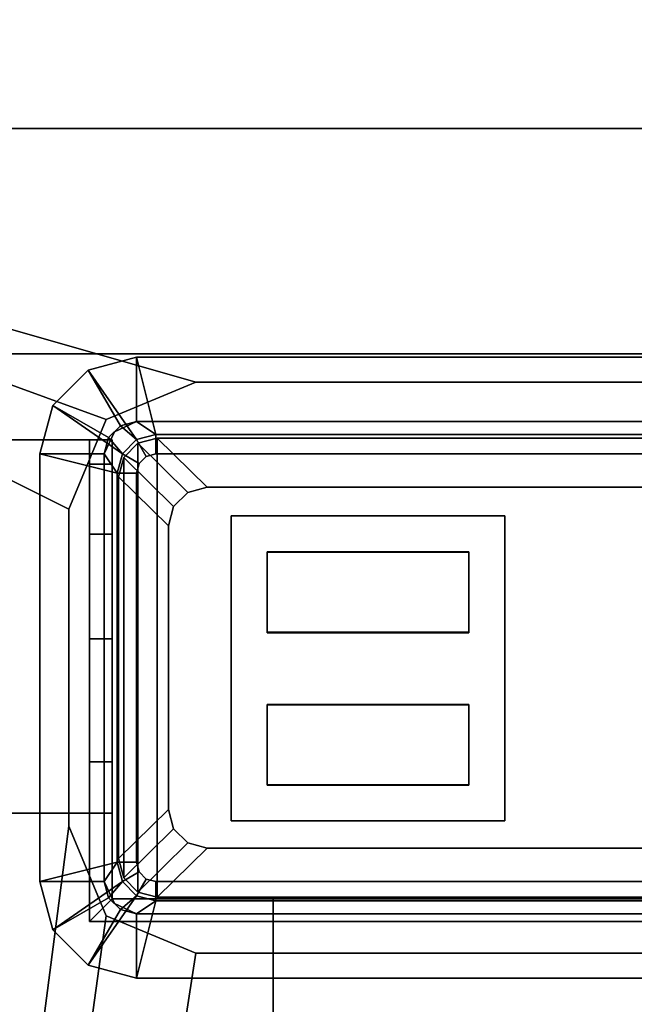
# Model space of a CAD drawing. Units: inches. Extents: x 0 to 132, y 0 to 88.
# Drawn here: x 16 to 18, y 72 to 75 of the extents above; entities that cross this region are included whole.
import ezdxf

# ---------------------------------------------------------------- set-up
doc = ezdxf.new("R2010")
doc.units = ezdxf.units.IN
doc.header["$MEASUREMENT"] = 0
for name, color, linetype in [('DESK-ELECBRACKET', 4, 'Continuous'), ('DESK-GROMMET', 4, 'Continuous'), ('DESK-RECEPTICAL', 4, 'Continuous'), ('DESK-TOP', 4, 'Continuous'), ('DESK-TOPEDGE', 4, 'Continuous'), ('TERRITORY-BRACKET', 5, 'Continuous'), ('TERRITORY-FINISH', 7, 'Continuous'), ('TERRITORY-OTHER', 7, 'Continuous'), ('TERRITORY-PROD_NO', 7, 'Continuous'), ('TERRITORY-TYPE', 7, 'Continuous'), ('TERRITORY-VIEW', 7, 'Continuous')]:
    doc.layers.add(name, color=color, linetype=linetype)
doc.styles.get("Standard").update_dxf_attribs({"font": 'arial.ttf'})

# ---------------------------------------------------------------- blocks, each defined once
blk = doc.blocks.new('PHZ300S_2332L04EG_1T')
at = {"layer": 'DESK-ELECBRACKET'}
for points in [[(-13.7539, -5.0703, 41.2089), (-13.8239, -5.0703, 41.1389), (-14.7539, -5.0703, 41.1389), (-14.7539, -5.0703, 41.2089)], [(-13.8239, -5.0703, 39.9089), (-13.8239, -5.0703, 41.1389), (-13.7539, -5.0703, 41.2089), (-13.7539, -5.0703, 39.9089)], [(-13.8239, -5.0703, 40.9389), (-13.8239, -6.2293, 40.9389), (-13.8239, -6.2293, 41.1389), (-13.8239, -5.0703, 41.1389)], [(-13.7539, -5.0703, 39.9089), (-13.7539, -5.1464, 39.5262), (-13.8239, -5.1464, 39.5262), (-13.8239, -5.0703, 39.9089)], [(-13.7539, -5.0703, 41.2089), (-13.7539, -6.2293, 41.2089), (-13.7539, -6.2293, 40.9389), (-13.7539, -5.0703, 40.9389)], [(-13.7539, -5.1464, 39.5262), (-13.7539, -5.3632, 39.2018), (-13.8239, -5.3632, 39.2018), (-13.8239, -5.1464, 39.5262)], [(-13.7539, -5.3632, 39.2018), (-13.7539, -5.6876, 38.985), (-13.8239, -5.6876, 38.985), (-13.8239, -5.3632, 39.2018)], [(-13.7539, -5.6876, 38.985), (-13.7539, -6.0703, 38.9089), (-13.8239, -6.0703, 38.9089), (-13.8239, -5.6876, 38.985)], [(-13.8239, -6.5653, 38.9089), (-13.8239, -6.0703, 38.9089), (-13.7539, -6.0703, 38.9089), (-13.7539, -6.4953, 38.9089)], [(-14.7539, -6.2293, 41.2089), (-14.7539, -6.2293, 41.1389), (-13.8239, -6.2293, 41.1389), (-13.7539, -6.2293, 41.2089)], [(-13.7539, -6.2293, 40.9389), (-13.7539, -6.2293, 41.2089), (-13.8239, -6.2293, 41.1389), (-13.8239, -6.2293, 40.9389)], [(-13.8239, -6.5653, 40.9389), (-13.7539, -6.4953, 40.9389), (-13.7539, -6.2293, 40.9389), (-13.8239, -6.2293, 40.9389)], [(-13.8239, -6.5653, 40.9389), (-13.2539, -6.5653, 40.9389), (-13.2539, -6.4953, 40.9389), (-13.7539, -6.4953, 40.9389)], [(-13.8239, -6.5653, 38.9089), (-13.7539, -6.4953, 38.9089), (-11.0039, -6.4953, 38.9089), (-11.0039, -6.5653, 38.9089)], [(-11.0039, -6.4953, 40.9389), (-11.0039, -6.4953, 38.9089), (-13.7539, -6.4953, 38.9089), (-13.7539, -6.4953, 40.9389)], [(-13.2539, -6.4953, 41.2089), (-13.2539, -6.4953, 40.9389), (-13.2539, -6.5653, 40.9389), (-13.2539, -6.5653, 41.1389)], [(-13.2539, -6.4953, 41.2089), (-13.2539, -6.5653, 41.1389), (-13.2539, -7.1443, 41.1389), (-13.2539, -7.1443, 41.2089)], [(-11.1739, -6.4953, 41.2089), (-11.1739, -6.4953, 40.9389), (-13.2539, -6.4953, 40.9389), (-13.2539, -6.4953, 41.2089)], [(-13.8239, -6.5653, 40.9389), (-13.8239, -6.5653, 38.9089), (-11.0039, -6.5653, 38.9089), (-11.0039, -6.5653, 40.9389)], [(-11.1739, -6.5653, 40.9389), (-11.1739, -6.5653, 41.1389), (-13.2539, -6.5653, 41.1389), (-13.2539, -6.5653, 40.9389)]]:
    blk.add_3dface(points, dxfattribs=at)
for points, invisible_edges in [([(-13.7539, -5.0703, 41.2089), (-14.7539, -5.0703, 41.2089), (-14.7539, -6.2293, 41.2089), (-13.7539, -6.2293, 41.2089)], 2), ([(-14.7539, -5.0703, 41.1389), (-13.8239, -5.0703, 41.1389), (-13.8239, -6.2293, 41.1389), (-14.7539, -6.2293, 41.1389)], 8), ([(-13.8239, -6.5653, 40.9389), (-13.8239, -5.0703, 40.9389), (-13.8239, -6.0703, 38.9089), (-13.8239, -6.5653, 38.9089)], 2), ([(-13.8239, -6.0703, 38.9089), (-13.8239, -5.0703, 40.9389), (-13.8239, -5.0703, 39.9089), (-13.8239, -5.6876, 38.985)], 5), ([(-13.8239, -5.6876, 38.985), (-13.8239, -5.0703, 39.9089), (-13.8239, -5.1464, 39.5262), (-13.8239, -5.3632, 39.2018)], 1), ([(-13.7539, -5.0703, 40.9389), (-13.7539, -6.4953, 40.9389), (-13.7539, -6.4953, 38.9089), (-13.7539, -6.0703, 38.9089)], 8), ([(-13.7539, -5.0703, 39.9089), (-13.7539, -5.0703, 40.9389), (-13.7539, -6.0703, 38.9089), (-13.7539, -5.6876, 38.985)], 10), ([(-13.7539, -5.1464, 39.5262), (-13.7539, -5.0703, 39.9089), (-13.7539, -5.6876, 38.985), (-13.7539, -5.3632, 39.2018)], 2), ([(-11.1739, -6.4953, 41.2089), (-13.2539, -6.4953, 41.2089), (-13.2539, -7.1443, 41.2089), (-11.1739, -7.1443, 41.2089)], 4), ([(-11.1739, -7.1443, 41.1389), (-13.2539, -7.1443, 41.1389), (-13.2539, -6.5653, 41.1389), (-11.1739, -6.5653, 41.1389)], 1)]:
    blk.add_3dface(points, dxfattribs=dict(at, invisible_edges=invisible_edges))
at = {"layer": 'DESK-GROMMET'}
for points in [[(-13.8279, -4.8538, 42.025), (-13.8279, -4.8538, 42.07), (-13.6779, -4.8136, 42.07), (-13.6779, -4.8136, 42.025)], [(-13.8279, -4.8538, 42.07), (-13.6779, -5.0697, 42.09), (-13.6179, -5.0536, 42.09), (-13.6779, -4.8136, 42.07)], [(-13.7279, -5.027, 42.025), (-13.8279, -4.8538, 42.025), (-13.6779, -4.8136, 42.025), (-13.6779, -5.0136, 42.025)], [(-10.8299, -4.8136, 42.025), (-10.8299, -5.0136, 42.025), (-13.6779, -5.0136, 42.025), (-13.6779, -4.8136, 42.025)], [(-13.6779, -4.8136, 42.07), (-10.8299, -4.8136, 42.07), (-10.8299, -4.8136, 42.025), (-13.6779, -4.8136, 42.025)], [(-10.8899, -5.0536, 42.09), (-10.8299, -4.8136, 42.07), (-13.6779, -4.8136, 42.07), (-13.6179, -5.0536, 42.09)], [(-13.9377, -4.9636, 42.025), (-13.9377, -4.9636, 42.07), (-13.8279, -4.8538, 42.07), (-13.8279, -4.8538, 42.025)], [(-13.9377, -4.9636, 42.07), (-13.7218, -5.1136, 42.09), (-13.6779, -5.0697, 42.09), (-13.8279, -4.8538, 42.07)], [(-13.7645, -5.0636, 42.025), (-13.9377, -4.9636, 42.025), (-13.8279, -4.8538, 42.025), (-13.7279, -5.027, 42.025)], [(-13.9779, -5.1136, 42.025), (-13.9779, -5.1136, 42.07), (-13.9377, -4.9636, 42.07), (-13.9377, -4.9636, 42.025)], [(-13.9779, -5.1136, 42.07), (-13.7379, -5.1736, 42.09), (-13.7218, -5.1136, 42.09), (-13.9377, -4.9636, 42.07)], [(-13.7779, -5.1136, 42.025), (-13.9779, -5.1136, 42.025), (-13.9377, -4.9636, 42.025), (-13.7645, -5.0636, 42.025)], [(-13.7645, -5.0636, 42.025), (-13.7279, -5.027, 42.025), (-13.7279, -5.027, 41.283), (-13.7645, -5.0636, 41.283)], [(-13.6779, -5.0697, 41.283), (-13.7218, -5.1136, 41.283), (-13.7645, -5.0636, 41.283), (-13.7279, -5.027, 41.283)], [(-13.7462, -5.0453, 41.225), (-13.7462, -5.0453, 42.025), (-13.6779, -5.0136, 42.025), (-13.6779, -5.0136, 41.225)], [(-13.7279, -5.027, 42.025), (-13.6779, -5.0136, 42.025), (-13.6779, -5.0136, 41.283), (-13.7279, -5.027, 41.283)], [(-13.6179, -5.0536, 41.283), (-13.6779, -5.0697, 41.283), (-13.7279, -5.027, 41.283), (-13.6779, -5.0136, 41.283)], [(-10.8299, -5.0136, 42.025), (-10.8299, -5.0136, 41.225), (-13.6779, -5.0136, 41.225), (-13.6779, -5.0136, 42.025)], [(-13.6779, -5.0136, 41.283), (-10.8299, -5.0136, 41.283), (-10.8899, -5.0536, 41.283), (-13.6179, -5.0536, 41.283)], [(-10.8299, -5.0136, 42.025), (-10.8299, -5.0136, 41.283), (-13.6779, -5.0136, 41.283), (-13.6779, -5.0136, 42.025)], [(-13.7779, -5.1136, 41.225), (-13.7779, -5.1136, 42.025), (-13.7462, -5.0453, 42.025), (-13.7462, -5.0453, 41.225)], [(-13.7779, -5.1136, 42.025), (-13.7645, -5.0636, 42.025), (-13.7645, -5.0636, 41.283), (-13.7779, -5.1136, 41.283)], [(-13.7218, -5.1136, 41.283), (-13.7379, -5.1736, 41.283), (-13.7779, -5.1136, 41.283), (-13.7645, -5.0636, 41.283)], [(-13.7218, -5.1136, 42.09), (-13.6698, -5.1436, 42.025), (-13.6479, -5.1217, 42.025), (-13.6779, -5.0697, 42.09)], [(-13.6698, -5.1436, 42.025), (-13.7218, -5.1136, 41.283), (-13.6779, -5.0697, 41.283), (-13.6479, -5.1217, 42.025)], [(-13.6779, -5.0697, 42.09), (-13.6479, -5.1217, 42.025), (-13.6179, -5.1136, 42.025), (-13.6179, -5.0536, 42.09)], [(-13.6479, -5.1217, 42.025), (-13.6779, -5.0697, 41.283), (-13.6179, -5.0536, 41.283), (-13.6179, -5.1136, 42.025)], [(-13.6179, -5.1136, 42.025), (-10.8899, -5.1136, 42.025), (-10.8899, -5.0536, 42.09), (-13.6179, -5.0536, 42.09)], [(-10.8899, -5.0536, 41.283), (-10.8899, -5.1136, 42.025), (-13.6179, -5.1136, 42.025), (-13.6179, -5.0536, 41.283)], [(-13.9779, -5.1136, 42.025), (-13.7779, -5.1136, 42.025), (-13.7779, -6.4416, 42.025), (-13.9779, -6.4416, 42.025)], [(-13.9779, -6.4416, 42.07), (-13.9779, -5.1136, 42.07), (-13.9779, -5.1136, 42.025), (-13.9779, -6.4416, 42.025)], [(-13.7379, -5.1736, 42.09), (-13.9779, -5.1136, 42.07), (-13.9779, -6.4416, 42.07), (-13.7379, -6.3816, 42.09)], [(-13.7779, -5.1136, 42.025), (-13.7779, -5.1136, 41.225), (-13.7779, -6.4416, 41.225), (-13.7779, -6.4416, 42.025)], [(-13.7779, -6.4416, 41.283), (-13.7779, -5.1136, 41.283), (-13.7379, -5.1736, 41.283), (-13.7379, -6.3816, 41.283)], [(-13.7779, -5.1136, 42.025), (-13.7779, -5.1136, 41.283), (-13.7779, -6.4416, 41.283), (-13.7779, -6.4416, 42.025)], [(-13.7379, -5.1736, 42.09), (-13.6779, -5.1736, 42.025), (-13.6698, -5.1436, 42.025), (-13.7218, -5.1136, 42.09)], [(-13.6779, -5.1736, 42.025), (-13.7379, -5.1736, 41.283), (-13.7218, -5.1136, 41.283), (-13.6698, -5.1436, 42.025)], [(-13.6779, -6.3816, 42.025), (-13.6779, -5.1736, 42.025), (-13.7379, -5.1736, 42.09), (-13.7379, -6.3816, 42.09)], [(-13.7379, -5.1736, 41.283), (-13.6779, -5.1736, 42.025), (-13.6779, -6.3816, 42.025), (-13.7379, -6.3816, 41.283)], [(-13.9377, -6.5916, 42.07), (-13.7218, -6.4416, 42.09), (-13.7379, -6.3816, 42.09), (-13.9779, -6.4416, 42.07)], [(-13.7779, -6.4416, 41.283), (-13.7379, -6.3816, 41.283), (-13.7218, -6.4416, 41.283), (-13.7645, -6.4916, 41.283)], [(-13.7218, -6.4416, 42.09), (-13.6698, -6.4116, 42.025), (-13.6779, -6.3816, 42.025), (-13.7379, -6.3816, 42.09)], [(-13.6698, -6.4116, 42.025), (-13.7218, -6.4416, 41.283), (-13.7379, -6.3816, 41.283), (-13.6779, -6.3816, 42.025)], [(-13.6779, -6.4856, 42.09), (-13.6479, -6.4336, 42.025), (-13.6698, -6.4116, 42.025), (-13.7218, -6.4416, 42.09)], [(-13.6479, -6.4336, 42.025), (-13.6779, -6.4856, 41.283), (-13.7218, -6.4416, 41.283), (-13.6698, -6.4116, 42.025)], [(-13.9377, -6.5916, 42.025), (-13.9377, -6.5916, 42.07), (-13.9779, -6.4416, 42.07), (-13.9779, -6.4416, 42.025)], [(-13.7645, -6.4916, 42.025), (-13.9377, -6.5916, 42.025), (-13.9779, -6.4416, 42.025), (-13.7779, -6.4416, 42.025)], [(-13.8279, -6.7014, 42.07), (-13.6779, -6.4856, 42.09), (-13.7218, -6.4416, 42.09), (-13.9377, -6.5916, 42.07)], [(-13.7462, -6.5099, 41.225), (-13.7462, -6.5099, 42.025), (-13.7779, -6.4416, 42.025), (-13.7779, -6.4416, 41.225)], [(-13.7645, -6.4916, 42.025), (-13.7779, -6.4416, 42.025), (-13.7779, -6.4416, 41.283), (-13.7645, -6.4916, 41.283)], [(-13.7645, -6.4916, 41.283), (-13.7218, -6.4416, 41.283), (-13.6779, -6.4856, 41.283), (-13.7279, -6.5282, 41.283)], [(-13.6179, -6.5016, 42.09), (-13.6179, -6.4416, 42.025), (-13.6479, -6.4336, 42.025), (-13.6779, -6.4856, 42.09)], [(-13.6179, -6.4416, 42.025), (-13.6179, -6.5016, 41.283), (-13.6779, -6.4856, 41.283), (-13.6479, -6.4336, 42.025)], [(-10.8899, -6.4416, 42.025), (-13.6179, -6.4416, 42.025), (-13.6179, -6.5016, 42.09), (-10.8899, -6.5016, 42.09)], [(-13.6179, -6.5016, 41.283), (-13.6179, -6.4416, 42.025), (-10.8899, -6.4416, 42.025), (-10.8899, -6.5016, 41.283)], [(-13.7279, -6.5282, 42.025), (-13.8279, -6.7014, 42.025), (-13.9377, -6.5916, 42.025), (-13.7645, -6.4916, 42.025)], [(-13.6779, -6.7416, 42.07), (-13.6179, -6.5016, 42.09), (-13.6779, -6.4856, 42.09), (-13.8279, -6.7014, 42.07)], [(-13.7279, -6.5282, 42.025), (-13.7645, -6.4916, 42.025), (-13.7645, -6.4916, 41.283), (-13.7279, -6.5282, 41.283)], [(-13.7279, -6.5282, 41.283), (-13.6779, -6.4856, 41.283), (-13.6179, -6.5016, 41.283), (-13.6779, -6.5416, 41.283)], [(-13.6179, -6.5016, 42.09), (-13.6779, -6.7416, 42.07), (-10.8299, -6.7416, 42.07), (-10.8899, -6.5016, 42.09)], [(-10.8299, -6.5416, 41.283), (-13.6779, -6.5416, 41.283), (-13.6179, -6.5016, 41.283), (-10.8899, -6.5016, 41.283)], [(-13.6779, -6.5416, 42.025), (-13.6779, -6.7416, 42.025), (-13.8279, -6.7014, 42.025), (-13.7279, -6.5282, 42.025)], [(-13.6779, -6.5416, 41.225), (-13.6779, -6.5416, 42.025), (-13.7462, -6.5099, 42.025), (-13.7462, -6.5099, 41.225)], [(-13.6779, -6.5416, 42.025), (-13.7279, -6.5282, 42.025), (-13.7279, -6.5282, 41.283), (-13.6779, -6.5416, 41.283)], [(-13.6779, -6.5416, 42.025), (-13.6779, -6.5416, 41.225), (-10.8299, -6.5416, 41.225), (-10.8299, -6.5416, 42.025)], [(-13.6779, -6.7416, 42.025), (-13.6779, -6.5416, 42.025), (-10.8299, -6.5416, 42.025), (-10.8299, -6.7416, 42.025)], [(-13.6779, -6.5416, 42.025), (-13.6779, -6.5416, 41.283), (-10.8299, -6.5416, 41.283), (-10.8299, -6.5416, 42.025)], [(-13.8279, -6.7014, 42.025), (-13.8279, -6.7014, 42.07), (-13.9377, -6.5916, 42.07), (-13.9377, -6.5916, 42.025)], [(-13.6779, -6.7416, 42.025), (-13.6779, -6.7416, 42.07), (-13.8279, -6.7014, 42.07), (-13.8279, -6.7014, 42.025)], [(-10.8299, -6.7416, 42.07), (-13.6779, -6.7416, 42.07), (-13.6779, -6.7416, 42.025), (-10.8299, -6.7416, 42.025)]]:
    blk.add_3dface(points, dxfattribs=at)
at = {"layer": 'DESK-RECEPTICAL'}
for points in [[(-13.6739, -5.0812, 38.3862), (-13.6739, -5.0812, 38.6862), (-13.6139, -5.0652, 38.6862), (-13.6139, -5.0652, 38.3862)], [(-13.6739, -5.0812, 38.6862), (-13.5189, -5.2337, 42.0862), (-13.4589, -5.2177, 42.0862), (-13.6139, -5.0652, 38.6862)], [(-13.6139, -5.0652, 38.3862), (-13.6139, -6.4902, 38.3862), (-13.6739, -6.4741, 38.3862), (-13.6739, -5.0812, 38.3862)], [(-10.8939, -5.0652, 38.6862), (-10.8939, -5.0652, 38.3862), (-13.6139, -5.0652, 38.3862), (-13.6139, -5.0652, 38.6862)], [(-13.6139, -5.0652, 38.6862), (-13.4589, -5.2177, 42.0862), (-11.0489, -5.2177, 42.0862), (-10.8939, -5.0652, 38.6862)], [(-13.6139, -6.4902, 38.3862), (-13.6139, -5.0652, 38.3862), (-10.8939, -5.0652, 38.3862), (-10.8939, -6.4902, 38.3862)], [(-13.7178, -5.1252, 38.3862), (-13.7178, -5.1252, 38.6862), (-13.6739, -5.0812, 38.6862), (-13.6739, -5.0812, 38.3862)], [(-13.7178, -5.1252, 38.6862), (-13.5628, -5.2777, 42.0862), (-13.5189, -5.2337, 42.0862), (-13.6739, -5.0812, 38.6862)], [(-13.6739, -5.0812, 38.3862), (-13.6739, -6.4741, 38.3862), (-13.7178, -6.4302, 38.3862), (-13.7178, -5.1252, 38.3862)], [(-13.7339, -5.1852, 38.3862), (-13.7339, -5.1852, 38.6862), (-13.7178, -5.1252, 38.6862), (-13.7178, -5.1252, 38.3862)], [(-13.7339, -5.1852, 38.6862), (-13.5789, -5.3377, 42.0862), (-13.5628, -5.2777, 42.0862), (-13.7178, -5.1252, 38.6862)], [(-13.7178, -5.1252, 38.3862), (-13.7178, -6.4302, 38.3862), (-13.7339, -6.3702, 38.3862), (-13.7339, -5.1852, 38.3862)], [(-13.7339, -5.1852, 38.6862), (-13.7339, -5.1852, 38.3862), (-13.7339, -6.3702, 38.3862), (-13.7339, -6.3702, 38.6862)], [(-13.7339, -6.3702, 38.6862), (-13.5789, -6.2177, 42.0862), (-13.5789, -5.3377, 42.0862), (-13.7339, -5.1852, 38.6862)], [(-13.3838, -5.3062, 42.0639), (-13.3838, -5.3061, 42.0839), (-12.5351, -5.3061, 42.0839), (-12.5351, -5.3062, 42.0639)], [(-13.3838, -6.2533, 42.0884), (-13.3838, -5.3061, 42.0839), (-13.3838, -5.3062, 42.0639), (-13.3838, -6.2534, 42.0684)], [(-12.5351, -6.2534, 42.0684), (-12.5351, -5.3062, 42.0639), (-12.5351, -5.3061, 42.0839), (-12.5351, -6.2533, 42.0884)], [(-12.647, -5.4192, 41.8045), (-12.647, -5.4179, 42.0845), (-13.272, -5.4179, 42.0845), (-13.272, -5.4192, 41.8045)], [(-13.272, -5.4179, 42.0845), (-13.272, -5.6679, 42.0856), (-13.272, -5.6692, 41.8057), (-13.272, -5.4192, 41.8045)], [(-12.647, -5.6692, 41.8057), (-12.647, -5.4192, 41.8045), (-13.272, -5.4192, 41.8045), (-13.272, -5.6692, 41.8057)], [(-12.647, -5.6679, 42.0856), (-12.647, -5.4179, 42.0845), (-12.647, -5.4192, 41.8045), (-12.647, -5.6692, 41.8057)], [(-13.272, -5.6692, 41.8057), (-13.272, -5.6679, 42.0856), (-12.647, -5.6679, 42.0856), (-12.647, -5.6692, 41.8057)], [(-12.647, -5.8928, 41.8067), (-12.647, -5.8915, 42.0867), (-13.272, -5.8915, 42.0867), (-13.272, -5.8928, 41.8067)], [(-13.272, -5.8915, 42.0867), (-13.272, -6.1415, 42.0879), (-13.272, -6.1428, 41.8079), (-13.272, -5.8928, 41.8067)], [(-12.647, -6.1428, 41.8079), (-12.647, -5.8928, 41.8067), (-13.272, -5.8928, 41.8067), (-13.272, -6.1428, 41.8079)], [(-12.647, -6.1415, 42.0879), (-12.647, -5.8915, 42.0867), (-12.647, -5.8928, 41.8067), (-12.647, -6.1428, 41.8079)], [(-13.272, -6.1428, 41.8079), (-13.272, -6.1415, 42.0879), (-12.647, -6.1415, 42.0879), (-12.647, -6.1428, 41.8079)], [(-13.5789, -6.2177, 42.0862), (-13.7339, -6.3702, 38.6862), (-13.7178, -6.4302, 38.6862), (-13.5628, -6.2777, 42.0862)], [(-13.3838, -6.2533, 42.0884), (-13.3838, -6.2534, 42.0684), (-12.5351, -6.2534, 42.0684), (-12.5351, -6.2533, 42.0884)], [(-13.5628, -6.2777, 42.0862), (-13.7178, -6.4302, 38.6862), (-13.6739, -6.4741, 38.6862), (-13.5189, -6.3216, 42.0862)], [(-13.5189, -6.3216, 42.0862), (-13.6739, -6.4741, 38.6862), (-13.6139, -6.4902, 38.6862), (-13.4589, -6.3377, 42.0862)], [(-11.0489, -6.3377, 42.0862), (-13.4589, -6.3377, 42.0862), (-13.6139, -6.4902, 38.6862), (-10.8939, -6.4902, 38.6862)], [(-13.7339, -6.3702, 38.6862), (-13.7339, -6.3702, 38.3862), (-13.7178, -6.4302, 38.3862), (-13.7178, -6.4302, 38.6862)], [(-13.7178, -6.4302, 38.6862), (-13.7178, -6.4302, 38.3862), (-13.6739, -6.4741, 38.3862), (-13.6739, -6.4741, 38.6862)], [(-13.6739, -6.4741, 38.6862), (-13.6739, -6.4741, 38.3862), (-13.6139, -6.4902, 38.3862), (-13.6139, -6.4902, 38.6862)], [(-13.6139, -6.4902, 38.6862), (-13.6139, -6.4902, 38.3862), (-10.8939, -6.4902, 38.3862), (-10.8939, -6.4902, 38.6862)]]:
    blk.add_3dface(points, dxfattribs=at)
for points, invisible_edges in [([(-13.5789, -5.3377, 42.0862), (-13.4589, -5.2177, 42.0862), (-13.5189, -5.2337, 42.0862), (-13.5628, -5.2777, 42.0862)], 1), ([(-13.5789, -6.2177, 42.0862), (-13.4589, -6.3377, 42.0862), (-13.4589, -5.2177, 42.0862), (-13.5789, -5.3377, 42.0862)], 7), ([(-13.4589, -5.2177, 42.0862), (-12.0027, -5.2427, 42.0836), (-11.1127, -5.2427, 42.0836), (-11.0489, -5.2177, 42.0862)], 5), ([(-12.5351, -5.3061, 42.0839), (-12.0927, -5.3327, 42.0841), (-12.0027, -5.2427, 42.0836), (-13.4589, -5.2177, 42.0862)], 13), ([(-12.5351, -5.3061, 42.0839), (-13.4589, -5.2177, 42.0862), (-13.3838, -5.3061, 42.0839), (-12.5351, -5.3061, 42.0839)], 3), ([(-13.3838, -5.3061, 42.0839), (-13.4589, -5.2177, 42.0862), (-13.4589, -6.3377, 42.0862), (-13.3838, -6.2533, 42.0884)], 7), ([(-12.647, -5.4179, 42.0845), (-12.5351, -5.3061, 42.0839), (-13.3838, -5.3061, 42.0839), (-13.272, -5.4179, 42.0845)], 5), ([(-13.3838, -5.3061, 42.0839), (-13.3838, -6.2533, 42.0884), (-13.272, -6.1415, 42.0879), (-13.272, -5.4179, 42.0845)], 14), ([(-12.5351, -6.2533, 42.0884), (-12.5351, -5.3061, 42.0839), (-12.647, -5.4179, 42.0845), (-12.647, -6.1415, 42.0879)], 14), ([(-12.0927, -6.2226, 42.0883), (-12.0927, -5.3327, 42.0841), (-12.5351, -5.3061, 42.0839), (-12.5351, -6.2533, 42.0884)], 10), ([(-13.272, -5.6679, 42.0856), (-13.272, -5.8915, 42.0867), (-12.647, -5.8915, 42.0867), (-12.647, -5.6679, 42.0856)], 5), ([(-13.272, -6.1415, 42.0879), (-13.3838, -6.2533, 42.0884), (-12.5351, -6.2533, 42.0884), (-12.647, -6.1415, 42.0879)], 5), ([(-13.5189, -6.3216, 42.0862), (-13.4589, -6.3377, 42.0862), (-13.5789, -6.2177, 42.0862), (-13.5628, -6.2777, 42.0862)], 2), ([(-13.4589, -6.3377, 42.0862), (-12.0027, -6.3126, 42.0887), (-12.0927, -6.2226, 42.0883), (-12.5351, -6.2533, 42.0884)], 13), ([(-13.4589, -6.3377, 42.0862), (-12.5351, -6.2533, 42.0884), (-13.3838, -6.2533, 42.0884), (-13.4589, -6.3377, 42.0862)], 5), ([(-11.0489, -6.3377, 42.0862), (-11.1127, -6.3126, 42.0887), (-12.0027, -6.3126, 42.0887), (-13.4589, -6.3377, 42.0862)], 5)]:
    blk.add_3dface(points, dxfattribs=dict(at, invisible_edges=invisible_edges))
at = {"layer": 'DESK-TOP'}
for points, invisible_edges in [([(-14.6752, -2.5296, 42), (-16.25, -4.1044, 42), (16.25, -4.1044, 42), (14.6752, -2.5296, 42)], 7), ([(16.25, -4.1044, 41.2126), (-16.25, -4.1044, 41.2126), (-14.6752, -2.5296, 41.2126), (14.6752, -2.5296, 41.2126)], 11)]:
    blk.add_3dface(points, dxfattribs=dict(at, invisible_edges=invisible_edges))
for points in [[(-16.25, -4.1044, 42), (-13.7724, -5.0072, 42), (-13.4941, -4.8918, 42), (-16.25, -4.1044, 42)], [(-16.25, -4.1044, 42), (-13.8878, -5.2855, 42), (-13.7724, -5.0072, 42), (-16.25, -4.1044, 42)], [(-16.25, -4.1044, 42), (-13.4941, -4.8918, 42), (-11.0137, -4.8918, 42), (16.25, -4.1044, 42)], [(-13.8878, -5.2855, 42), (-16.25, -4.1044, 42), (-16.25, -24.4548, 42), (-13.8878, -6.2698, 42)], [(-13.4941, -4.8918, 41.2126), (-13.7724, -5.0072, 41.2126), (-16.25, -4.1044, 41.2126)], [(-13.7724, -5.0072, 41.2126), (-13.8878, -5.2855, 41.2126), (-16.25, -4.1044, 41.2126)], [(-11.0137, -4.8918, 41.2126), (-13.4941, -4.8918, 41.2126), (-16.25, -4.1044, 41.2126), (16.25, -4.1044, 41.2126)], [(-16.25, -24.4548, 41.2126), (-16.25, -4.1044, 41.2126), (-13.8878, -5.2855, 41.2126), (-13.8878, -6.2698, 41.2126)], [(-16.25, -24.4548, 42), (-13.7724, -6.5482, 42), (-13.8878, -6.2698, 42), (-16.25, -24.4548, 42)], [(-13.8878, -6.2698, 41.2126), (-13.7724, -6.5482, 41.2126), (-16.25, -24.4548, 41.2126)], [(-16.25, -24.4548, 42), (-13.4941, -6.6635, 42), (-13.7724, -6.5482, 42), (-16.25, -24.4548, 42)], [(-13.7724, -6.5482, 41.2126), (-13.4941, -6.6635, 41.2126), (-16.25, -24.4548, 41.2126)], [(-16.25, -24.4548, 42), (16.25, -24.4548, 42), (-11.0137, -6.6635, 42), (-13.4941, -6.6635, 42)], [(-11.0137, -6.6635, 41.2126), (16.25, -24.4548, 41.2126), (-16.25, -24.4548, 41.2126), (-13.4941, -6.6635, 41.2126)]]:
    blk.add_3dface(points, dxfattribs=at)
at = {"layer": 'DESK-TOPEDGE'}
for points in [[(-13.4941, -4.8918, 41.2126), (-13.4941, -4.8918, 42), (-13.7724, -5.0072, 42), (-13.7724, -5.0072, 41.2126)], [(-13.4941, -4.8918, 41.2126), (-11.0137, -4.8918, 41.2126), (-11.0137, -4.8918, 42), (-13.4941, -4.8918, 42)], [(-13.8878, -5.2855, 41.2126), (-13.7724, -5.0072, 41.2126), (-13.7724, -5.0072, 42), (-13.8878, -5.2855, 42)], [(-13.8878, -5.2855, 41.2126), (-13.8878, -5.2855, 42), (-13.8878, -6.2698, 42), (-13.8878, -6.2698, 41.2126)], [(-13.7724, -6.5482, 41.2126), (-13.8878, -6.2698, 41.2126), (-13.8878, -6.2698, 42), (-13.7724, -6.5482, 42)], [(-13.7724, -6.5482, 41.2126), (-13.7724, -6.5482, 42), (-13.4941, -6.6635, 42), (-13.4941, -6.6635, 41.2126)], [(-11.0137, -6.6635, 41.2126), (-13.4941, -6.6635, 41.2126), (-13.4941, -6.6635, 42), (-11.0137, -6.6635, 42)]]:
    blk.add_3dface(points, dxfattribs=at)
blk = doc.blocks.new('PHZ330_1433_1T')
at = {"layer": 'TERRITORY-BRACKET'}
for points, invisible_edges in [([(-12.5714, -2.6982, 41.1327), (-11.2174, -3.7036, 41.1327), (-14.4823, -4.8031, 41.1327), (-12.7106, -2.7559, 41.1327)], 7), ([(-14.4823, -4.8031, 41.2075), (-11.2174, -3.7036, 41.2075), (-12.5714, -2.6982, 41.2075), (-12.7106, -2.7559, 41.2075)], 11), ([(-14.6398, -2.7559, 41.1327), (-12.7106, -2.7559, 41.1327), (-14.4823, -4.8031, 41.1327), (-15.029, -2.8104, 41.1327)], 6), ([(-14.4823, -4.8031, 41.2075), (-12.7106, -2.7559, 41.2075), (-14.6398, -2.7559, 41.2075), (-15.029, -2.8104, 41.2075)], 9), ([(-10.939, -3.8189, 41.1327), (-10.3624, -4.8031, 41.1327), (-14.4823, -4.8031, 41.1327), (-11.2174, -3.7036, 41.1327)], 5), ([(-14.4823, -4.8031, 41.2075), (-10.3624, -4.8031, 41.2075), (-10.939, -3.8189, 41.2075), (-11.2174, -3.7036, 41.2075)], 10)]:
    blk.add_3dface(points, dxfattribs=dict(at, invisible_edges=invisible_edges))
blk.add_3dface([(-14.4823, -4.8031, 41.2075), (-14.4823, -4.8031, 41.1327), (-10.3624, -4.8031, 41.1327), (-10.3624, -4.8031, 41.2075)], dxfattribs=at)
at = {"layer": 'TERRITORY-FINISH'}
blk.add_attdef('FINISH', (-12, -9.5), '', height=2, dxfattribs=at)
at = {"layer": 'TERRITORY-OTHER'}
blk.add_attdef('OTHER', (-12, -12), '', height=2, dxfattribs=at)
at = {"layer": 'TERRITORY-PROD_NO', "flags": 8}
blk.add_attdef('PROD_NO', (-12, -7), '', height=2, dxfattribs=at)
at = {"layer": 'TERRITORY-TYPE', "flags": 2}
blk.add_attdef('TYPE', (-12, -14.5), '', height=2, dxfattribs=at)
at = {"layer": 'TERRITORY-VIEW', "flags": 2}
blk.add_attdef('VIEW', (-12, -17), '', height=2, dxfattribs=at)

msp = doc.modelspace()

# ---------------------------------------------------------------- block references
for name in ['PHZ330_1433_1T', 'PHZ300S_2332L04EG_1T']:
    msp.add_blockref(name, (29.8363, 78.4981))

doc.saveas('drawing.dxf')
